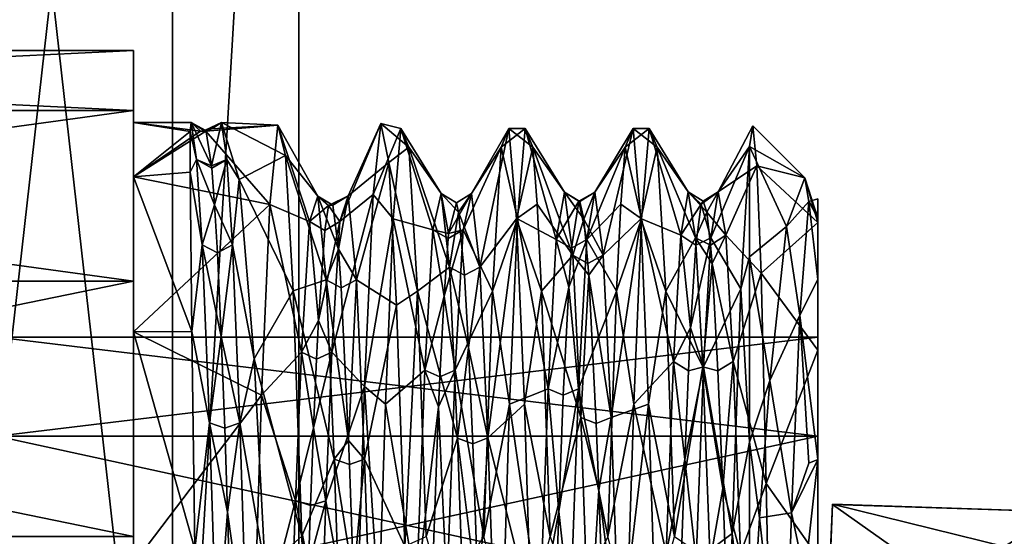
# Model space of a CAD drawing. Extents: x -637 to 443, y -27 to 508.
# Drawn here: x 69 to 83, y 35 to 43 of the extents above; entities that cross this region are included whole.
import ezdxf

# ---------------------------------------------------------------- set-up
doc = ezdxf.new("R2010")
doc.units = 0
doc.header["$MEASUREMENT"] = 0

msp = doc.modelspace()

# ---------------------------------------------------------------- linework, layer by layer
for points in [[(67.382095, 27.700001, -15.061926), (67.382095, 59, -15.061926), (70.921432, 59, -9.554651)], [(70.921432, 27.700001, -9.554651), (67.382095, 27.700001, -15.061926), (70.921432, 59, -9.554651)], [(70.92157, 27.700001, 9.554348), (70.92157, 59, 9.554348), (67.382309, 59, 15.061674)], [(67.382309, 27.700001, 15.061674), (70.92157, 27.700001, 9.554348), (67.382309, 59, 15.061674)], [(70.921432, 27.700001, -9.554651), (70.921432, 59, -9.554651), (72.765877, 59, -3.273365)], [(72.765877, 27.700001, -3.273365), (70.921432, 27.700001, -9.554651), (72.765877, 59, -3.273365)], [(70.92157, 27.700001, 9.554348), (72.765923, 59, 3.273035), (70.92157, 59, 9.554348)], [(70.92157, 27.700001, 9.554348), (72.765923, 27.700001, 3.273035), (72.765923, 59, 3.273035)], [(72.765877, 27.700001, -3.273365), (72.765877, 59, -3.273365), (72.765923, 59, 3.273035)], [(72.765923, 27.700001, 3.273035), (72.765877, 27.700001, -3.273365), (72.765923, 59, 3.273035)], [(52.15004, 42.399994, -300), (52.150021, 41.524597, -295.599091), (70.350037, 42.399929, -299.999939)], [(52.150021, 41.524597, -295.599091), (70.350021, 41.524529, -295.59903), (70.350037, 42.399929, -299.999939)], [(52.15004, 42.399994, -300), (70.350037, 42.399929, -299.999939), (70.350052, 41.524529, -304.400818)], [(52.150051, 41.524597, -304.400909), (52.15004, 42.399994, -300), (70.350052, 41.524529, -304.400818)], [(70.350021, 41.524529, -295.59903), (70.350021, 40.554428, -296.000946), (70.350037, 42.399929, -299.999939)], [(70.350037, 42.399929, -299.999939), (70.350021, 40.554428, -296.000946), (70.350037, 41.34993, -299.999939)], [(70.350052, 41.524529, -304.400818), (70.350037, 42.399929, -299.999939), (70.350052, 40.554428, -303.998932)], [(70.350037, 42.399929, -299.999939), (70.350037, 41.34993, -299.999939), (70.350052, 40.554428, -303.998932)], [(52.150021, 41.524597, -295.599091), (52.149998, 39.031696, -291.868286), (70.350021, 41.524529, -295.59903)], [(52.149998, 39.031696, -291.868286), (70.349998, 39.031631, -291.868225), (70.350021, 41.524529, -295.59903)], [(52.150051, 41.524597, -304.400909), (70.350052, 41.524529, -304.400818), (70.350052, 39.031631, -308.131622)], [(52.150059, 39.031696, -308.131683), (52.150051, 41.524597, -304.400909), (70.350052, 39.031631, -308.131622)], [(70.350021, 41.524529, -295.59903), (70.349998, 39.031631, -291.868225), (70.350021, 40.554428, -296.000946)], [(70.350052, 41.524529, -304.400818), (70.350052, 38.28923, -307.389221), (70.350052, 39.031631, -308.131622)], [(70.350052, 41.524529, -304.400818), (70.350052, 40.554428, -303.998932), (70.350052, 38.28923, -307.389221)], [(70.350037, 41.34993, -299.999939), (70.350021, 40.554428, -296.000946), (71.176231, 41.217228, -298.340118)], [(70.350037, 41.34993, -299.999939), (71.176231, 41.217228, -298.340118), (71.190834, 41.348228, -300.190216)], [(70.350037, 41.34993, -299.999939), (71.190834, 41.348228, -300.190216), (71.327347, 41.224026, -301.61734)], [(70.350052, 40.554428, -303.998932), (70.350037, 41.34993, -299.999939), (71.327347, 41.224026, -301.61734)], [(71.272026, 40.809227, -297.332245), (71.190834, 41.348228, -300.190216), (71.176231, 41.217228, -298.340118)], [(71.272026, 40.809227, -297.332245), (71.490623, 40.713623, -297.473022), (71.190834, 41.348228, -300.190216)], [(71.190834, 41.348228, -300.190216), (71.396942, 41.234924, -300.752228), (71.327347, 41.224026, -301.61734)], [(71.190834, 41.348228, -300.190216), (71.412636, 41.213627, -300.187744), (71.396942, 41.234924, -300.752228)], [(71.490623, 40.713623, -297.473022), (71.412636, 41.213627, -300.187744), (71.190834, 41.348228, -300.190216)], [(71.493439, 41.257526, -301.386719), (71.396942, 41.234924, -300.752228), (71.634438, 41.348225, -300.190216)], [(71.396942, 41.234924, -300.752228), (71.412636, 41.213627, -300.187744), (71.634438, 41.348225, -300.190216)], [(71.408539, 41.221527, -301.63324), (71.493439, 41.257526, -301.386719), (72.456139, 41.308121, -300.928619)], [(72.342148, 40.150822, -304.859619), (71.408539, 41.221527, -301.63324), (72.456139, 41.308121, -300.928619)], [(71.634438, 41.348225, -300.190216), (71.412636, 41.213627, -300.187744), (71.490623, 40.713623, -297.473022)], [(71.634438, 41.348225, -300.190216), (71.490623, 40.713623, -297.473022), (71.715523, 40.809326, -297.33252)], [(71.493439, 41.257526, -301.386719), (71.634438, 41.348225, -300.190216), (72.456139, 41.308121, -300.928619)], [(71.634438, 41.348225, -300.190216), (72.570122, 40.86462, -296.853821), (72.456139, 41.308121, -300.928619)], [(71.634438, 41.348225, -300.190216), (71.891716, 40.516426, -295.910126), (72.570122, 40.86462, -296.853821)], [(71.891716, 40.516426, -295.910126), (71.634438, 41.348225, -300.190216), (71.715523, 40.809326, -297.33252)], [(72.922142, 39.902321, -302.821533), (72.342148, 40.150822, -304.859619), (72.456139, 41.308121, -300.928619)], [(73.042229, 40.274422, -298.942017), (72.456139, 41.308121, -300.928619), (72.570122, 40.86462, -296.853821)], [(73.042229, 40.274422, -298.942017), (72.922142, 39.902321, -302.821533), (72.456139, 41.308121, -300.928619)], [(73.965637, 41.331615, -300.610321), (73.366745, 39.901318, -302.824615), (73.486931, 40.274818, -298.945129)], [(73.965637, 41.331615, -300.610321), (73.851746, 40.294918, -304.574615), (73.366745, 39.901318, -302.824615)], [(74.07962, 40.763916, -296.551025), (73.965637, 41.331615, -300.610321), (73.486931, 40.274818, -298.945129)], [(73.851746, 40.294918, -304.574615), (73.965637, 41.331615, -300.610321), (74.258347, 41.260216, -301.362122)], [(73.965637, 41.331615, -300.610321), (74.372223, 40.987915, -297.275024), (74.258347, 41.260216, -301.362122)], [(73.965637, 41.331615, -300.610321), (74.07962, 40.763916, -296.551025), (74.372223, 40.987915, -297.275024)], [(79.399635, 41.300396, -299.999908), (78.895134, 40.334198, -300.056702), (79.460419, 40.715195, -296.75)], [(79.399635, 41.300396, -299.999908), (79.350044, 40.996098, -302.696198), (78.895134, 40.334198, -300.056702)], [(79.350044, 40.996098, -302.696198), (79.399635, 41.300396, -299.999908), (80.161232, 40.538593, -299.999908)], [(79.399635, 41.300396, -299.999908), (79.460419, 40.715195, -296.75), (80.161232, 40.538593, -299.999908)], [(71.176231, 41.217228, -298.340118), (70.350021, 40.554428, -296.000946), (71.175415, 40.623329, -296.171417)], [(70.350052, 40.554428, -303.998932), (71.327347, 41.224026, -301.61734), (71.408539, 41.221527, -301.63324)], [(70.350052, 40.554428, -303.998932), (71.408539, 41.221527, -301.63324), (72.342148, 40.150822, -304.859619)], [(71.272026, 40.809227, -297.332245), (71.176231, 41.217228, -298.340118), (71.175415, 40.623329, -296.171417)], [(71.327347, 41.224026, -301.61734), (71.396942, 41.234924, -300.752228), (71.493439, 41.257526, -301.386719)], [(71.493439, 41.257526, -301.386719), (71.373444, 41.220325, -301.60022), (71.327347, 41.224026, -301.61734)], [(71.327347, 41.224026, -301.61734), (71.373444, 41.220325, -301.60022), (71.408539, 41.221527, -301.63324)], [(71.408539, 41.221527, -301.63324), (71.373444, 41.220325, -301.60022), (71.493439, 41.257526, -301.386719)], [(73.851746, 40.294918, -304.574615), (74.258347, 41.260216, -301.362122), (74.144447, 39.940514, -305.240112)], [(74.724541, 39.779816, -303.19043), (74.144447, 39.940514, -305.240112), (74.258347, 41.260216, -301.362122)], [(74.844635, 40.310913, -299.328613), (74.258347, 41.260216, -301.362122), (74.372223, 40.987915, -297.275024)], [(74.844635, 40.310913, -299.328613), (74.724541, 39.779816, -303.19043), (74.258347, 41.260216, -301.362122)], [(75.834534, 41.260208, -298.637726), (75.28933, 40.311012, -299.330322), (75.409416, 39.236511, -295.583618)], [(75.834534, 41.260208, -298.637726), (75.720642, 40.987911, -302.724823), (75.28933, 40.311012, -299.330322)], [(75.948509, 39.94051, -294.759705), (75.834534, 41.260208, -298.637726), (75.409416, 39.236511, -295.583618)], [(75.720642, 40.987911, -302.724823), (75.834534, 41.260208, -298.637726), (76.072647, 41.260208, -301.362122)], [(75.958748, 39.94051, -305.240112), (75.720642, 40.987911, -302.724823), (76.072647, 41.260208, -301.362122)], [(75.834534, 41.260208, -298.637726), (75.948509, 39.94051, -294.759705), (76.186523, 40.987907, -297.275024)], [(76.072647, 41.260208, -301.362122), (75.834534, 41.260208, -298.637726), (76.186523, 40.987907, -297.275024)], [(76.526947, 39.639809, -303.553406), (75.958748, 39.94051, -305.240112), (76.072647, 41.260208, -301.362122)], [(76.647034, 40.331207, -299.717102), (76.072647, 41.260208, -301.362122), (76.186523, 40.987907, -297.275024)], [(76.647034, 40.331207, -299.717102), (76.526947, 39.639809, -303.553406), (76.072647, 41.260208, -301.362122)], [(77.648834, 41.260204, -298.637695), (77.091728, 40.331207, -299.717499), (77.211914, 39.412006, -295.928894)], [(77.648834, 41.260204, -298.637695), (77.534943, 40.987904, -302.724792), (77.091728, 40.331207, -299.717499)], [(77.76281, 39.940502, -294.759705), (77.648834, 41.260204, -298.637695), (77.211914, 39.412006, -295.928894)], [(77.534943, 40.987904, -302.724792), (77.648834, 41.260204, -298.637695), (77.88694, 41.260201, -301.362091)], [(77.773048, 39.940502, -305.240112), (77.534943, 40.987904, -302.724792), (77.88694, 41.260201, -301.362091)], [(77.648834, 41.260204, -298.637695), (77.76281, 39.940502, -294.759705), (78.000824, 40.987904, -297.274994)], [(77.88694, 41.260201, -301.362091), (77.648834, 41.260204, -298.637695), (78.000824, 40.987904, -297.274994)], [(78.346939, 39.703602, -303.391998), (77.773048, 39.940502, -305.240112), (77.88694, 41.260201, -301.362091)], [(78.454834, 40.334301, -299.942902), (77.88694, 41.260201, -301.362091), (78.000824, 40.987904, -297.274994)], [(78.454834, 40.334301, -299.942902), (78.346939, 39.703602, -303.391998), (77.88694, 41.260201, -301.362091)], [(71.891716, 40.516426, -295.910126), (72.684105, 38.888721, -293.264038), (72.570122, 40.86462, -296.853821)], [(73.162415, 39.047421, -295.242737), (72.570122, 40.86462, -296.853821), (72.684105, 38.888721, -293.264038)], [(73.162415, 39.047421, -295.242737), (73.042229, 40.274422, -298.942017), (72.570122, 40.86462, -296.853821)], [(74.07962, 40.763916, -296.551025), (74.498604, 38.883316, -293.257416), (74.372223, 40.987915, -297.275024)], [(74.964813, 39.235714, -295.582123), (74.372223, 40.987915, -297.275024), (74.498604, 38.883316, -293.257416)], [(74.964813, 39.235714, -295.582123), (74.844635, 40.310913, -299.328613), (74.372223, 40.987915, -297.275024)], [(75.720642, 40.987911, -302.724823), (75.169144, 39.779114, -303.19223), (75.28933, 40.311012, -299.330322)], [(75.720642, 40.987911, -302.724823), (75.594353, 38.883312, -306.742401), (75.169144, 39.779114, -303.19223)], [(75.594353, 38.883312, -306.742401), (75.720642, 40.987911, -302.724823), (75.958748, 39.94051, -305.240112)], [(76.186523, 40.987907, -297.275024), (75.948509, 39.94051, -294.759705), (76.249718, 40.156307, -295.150726)], [(76.767212, 39.411907, -295.928619), (76.186523, 40.987907, -297.275024), (76.249718, 40.156307, -295.150726)], [(76.767212, 39.411907, -295.928619), (76.647034, 40.331207, -299.717102), (76.186523, 40.987907, -297.275024)], [(77.534943, 40.987904, -302.724792), (76.971642, 39.639606, -303.553802), (77.091728, 40.331207, -299.717499)], [(77.471748, 40.156303, -304.849121), (76.971642, 39.639606, -303.553802), (77.534943, 40.987904, -302.724792)], [(77.471748, 40.156303, -304.849121), (77.534943, 40.987904, -302.724792), (77.773048, 39.940502, -305.240112)], [(78.000824, 40.987904, -297.274994), (77.76281, 39.940502, -294.759705), (78.127205, 38.883301, -293.257416)], [(78.56282, 39.6619, -296.501617), (78.000824, 40.987904, -297.274994), (78.127205, 38.883301, -293.257416)], [(78.56282, 39.6619, -296.501617), (78.454834, 40.334301, -299.942902), (78.000824, 40.987904, -297.274994)], [(79.350044, 40.996098, -302.696198), (78.787247, 39.662399, -303.497101), (78.895134, 40.334198, -300.056702)], [(79.350044, 40.996098, -302.696198), (79.224449, 38.917, -306.702393), (78.787247, 39.662399, -303.497101)], [(79.224449, 38.917, -306.702393), (79.350044, 40.996098, -302.696198), (79.350052, 39.386898, -306.096802)], [(79.890846, 39.826694, -304.300903), (79.350044, 40.996098, -302.696198), (80.161232, 40.538593, -299.999908)], [(79.350052, 39.386898, -306.096802), (79.350044, 40.996098, -302.696198), (79.890846, 39.826694, -304.300903)], [(71.35321, 39.560326, -294.759521), (71.272026, 40.809227, -297.332245), (71.175415, 40.623329, -296.171417)], [(71.35321, 39.560326, -294.759521), (71.534424, 40.146225, -296.052032), (71.272026, 40.809227, -297.332245)], [(71.272026, 40.809227, -297.332245), (71.493828, 40.679424, -297.36734), (71.490623, 40.713623, -297.473022)], [(71.534424, 40.146225, -296.052032), (71.493828, 40.679424, -297.36734), (71.272026, 40.809227, -297.332245)], [(71.490623, 40.713623, -297.473022), (71.493828, 40.679424, -297.36734), (71.715523, 40.809326, -297.33252)], [(71.715523, 40.809326, -297.33252), (71.493828, 40.679424, -297.36734), (71.534424, 40.146225, -296.052032)], [(71.715523, 40.809326, -297.33252), (71.534424, 40.146225, -296.052032), (71.796707, 39.560722, -294.76004)], [(71.891716, 40.516426, -295.910126), (71.715523, 40.809326, -297.33252), (71.796707, 39.560722, -294.76004)], [(74.07962, 40.763916, -296.551025), (73.486931, 40.274818, -298.945129), (73.60701, 39.04892, -295.245331)], [(74.193604, 38.679317, -293.023132), (74.07962, 40.763916, -296.551025), (73.60701, 39.04892, -295.245331)], [(74.07962, 40.763916, -296.551025), (74.193604, 38.679317, -293.023132), (74.498604, 38.883316, -293.257416)], [(70.350021, 40.554428, -296.000946), (71.201797, 38.294827, -292.616333), (71.175415, 40.623329, -296.171417)], [(71.35321, 39.560326, -294.759521), (71.175415, 40.623329, -296.171417), (71.201797, 38.294827, -292.616333)], [(79.460419, 40.715195, -296.75), (78.895134, 40.334198, -300.056702), (79.003021, 39.703697, -296.608612)], [(79.460419, 40.715195, -296.75), (79.003021, 39.703697, -296.608612), (79.521103, 39.147198, -293.865906)], [(79.460419, 40.715195, -296.75), (79.521103, 39.147198, -293.865906), (80.350021, 39.889496, -297.086304)], [(80.161232, 40.538593, -299.999908), (79.460419, 40.715195, -296.75), (80.350021, 39.889496, -297.086304)], [(70.350021, 40.554428, -296.000946), (70.349998, 38.28923, -292.610626), (71.201797, 38.294827, -292.616333)], [(70.350021, 40.554428, -296.000946), (70.349998, 39.031631, -291.868225), (70.349998, 38.28923, -292.610626)], [(70.350052, 38.28923, -307.389221), (70.350052, 40.554428, -303.998932), (72.342148, 40.150822, -304.859619)], [(72.112495, 37.893822, -292.235413), (71.891716, 40.516426, -295.910126), (71.796707, 39.560722, -294.76004)], [(71.891716, 40.516426, -295.910126), (72.112495, 37.893822, -292.235413), (72.684105, 38.888721, -293.264038)], [(80.217941, 40.195992, -301.608704), (79.890846, 39.826694, -304.300903), (80.161232, 40.538593, -299.999908)], [(80.350021, 39.952293, -297.341888), (80.161232, 40.538593, -299.999908), (80.350021, 39.889496, -297.086304)], [(80.350021, 39.952293, -297.341888), (80.217941, 40.195992, -301.608704), (80.161232, 40.538593, -299.999908)], [(73.851746, 40.294918, -304.574615), (73.246544, 37.99192, -306.222717), (73.366745, 39.901318, -302.824615)], [(73.851746, 40.294918, -304.574615), (73.726051, 37.49102, -308.108917), (73.246544, 37.99192, -306.222717)], [(73.726051, 37.49102, -308.108917), (73.851746, 40.294918, -304.574615), (74.144447, 39.940514, -305.240112)], [(74.844635, 40.310913, -299.328613), (74.953743, 39.725014, -302.933929), (74.724541, 39.779816, -303.19043)], [(74.964813, 39.235714, -295.582123), (75.100021, 40.040314, -298.284424), (74.844635, 40.310913, -299.328613)], [(74.844635, 40.310913, -299.328613), (75.067032, 40.175613, -299.339111), (74.953743, 39.725014, -302.933929)], [(75.100021, 40.040314, -298.284424), (75.067032, 40.175613, -299.339111), (74.844635, 40.310913, -299.328613)], [(75.169144, 39.779114, -303.19223), (74.953743, 39.725014, -302.933929), (75.28933, 40.311012, -299.330322)], [(74.953743, 39.725014, -302.933929), (75.067032, 40.175613, -299.339111), (75.28933, 40.311012, -299.330322)], [(75.28933, 40.311012, -299.330322), (75.067032, 40.175613, -299.339111), (75.100021, 40.040314, -298.284424)], [(75.28933, 40.311012, -299.330322), (75.100021, 40.040314, -298.284424), (75.409416, 39.236511, -295.583618)], [(76.647034, 40.331207, -299.717102), (76.855034, 40.198105, -300.183899), (76.526947, 39.639809, -303.553406)], [(76.767212, 39.411907, -295.928619), (76.92942, 39.936005, -297.807312), (76.647034, 40.331207, -299.717102)], [(76.647034, 40.331207, -299.717102), (76.869431, 40.195507, -299.721405), (76.855034, 40.198105, -300.183899)], [(76.92942, 39.936005, -297.807312), (76.869431, 40.195507, -299.721405), (76.647034, 40.331207, -299.717102)], [(76.971642, 39.639606, -303.553802), (76.855034, 40.198105, -300.183899), (77.091728, 40.331207, -299.717499)], [(76.855034, 40.198105, -300.183899), (76.869431, 40.195507, -299.721405), (77.091728, 40.331207, -299.717499)], [(77.091728, 40.331207, -299.717499), (76.869431, 40.195507, -299.721405), (76.92942, 39.936005, -297.807312)], [(77.091728, 40.331207, -299.717499), (76.92942, 39.936005, -297.807312), (77.211914, 39.412006, -295.928894)], [(78.454834, 40.334301, -299.942902), (78.646835, 40.155399, -300.908112), (78.346939, 39.703602, -303.391998)], [(78.56282, 39.6619, -296.501617), (78.728821, 40.0378, -298.272095), (78.454834, 40.334301, -299.942902)], [(78.728821, 40.0378, -298.272095), (78.674934, 40.1996, -299.999817), (78.454834, 40.334301, -299.942902)], [(78.454834, 40.334301, -299.942902), (78.674934, 40.1996, -299.999817), (78.646835, 40.155399, -300.908112)], [(78.787247, 39.662399, -303.497101), (78.646835, 40.155399, -300.908112), (78.895134, 40.334198, -300.056702)], [(78.646835, 40.155399, -300.908112), (78.674934, 40.1996, -299.999817), (78.895134, 40.334198, -300.056702)], [(78.895134, 40.334198, -300.056702), (78.674934, 40.1996, -299.999817), (78.728821, 40.0378, -298.272095)], [(78.895134, 40.334198, -300.056702), (78.728821, 40.0378, -298.272095), (79.003021, 39.703697, -296.608612)], [(70.350052, 38.28923, -307.389221), (72.342148, 40.150822, -304.859619), (72.220947, 37.366425, -308.208618)], [(71.575012, 39.445427, -294.829437), (71.534424, 40.146225, -296.052032), (71.35321, 39.560326, -294.759521)], [(71.796707, 39.560722, -294.76004), (71.534424, 40.146225, -296.052032), (71.575012, 39.445427, -294.829437)], [(72.801949, 37.994122, -306.220215), (72.220947, 37.366425, -308.208618), (72.342148, 40.150822, -304.859619)], [(72.922142, 39.902321, -302.821533), (72.801949, 37.994122, -306.220215), (72.342148, 40.150822, -304.859619)], [(73.042229, 40.274422, -298.942017), (73.198738, 40.137817, -301.073029), (72.922142, 39.902321, -302.821533)], [(73.162415, 39.047421, -295.242737), (73.345016, 39.498619, -296.456909), (73.042229, 40.274422, -298.942017)], [(73.345016, 39.498619, -296.456909), (73.264633, 40.13982, -298.95871), (73.042229, 40.274422, -298.942017)], [(73.042229, 40.274422, -298.942017), (73.264633, 40.13982, -298.95871), (73.198738, 40.137817, -301.073029)], [(73.366745, 39.901318, -302.824615), (73.198738, 40.137817, -301.073029), (73.486931, 40.274818, -298.945129)], [(73.198738, 40.137817, -301.073029), (73.264633, 40.13982, -298.95871), (73.486931, 40.274818, -298.945129)], [(73.486931, 40.274818, -298.945129), (73.264633, 40.13982, -298.95871), (73.345016, 39.498619, -296.456909)], [(73.486931, 40.274818, -298.945129), (73.345016, 39.498619, -296.456909), (73.60701, 39.04892, -295.245331)], [(75.948509, 39.94051, -294.759705), (76.312904, 38.883308, -293.257416), (76.249718, 40.156307, -295.150726)], [(76.767212, 39.411907, -295.928619), (76.249718, 40.156307, -295.150726), (76.312904, 38.883308, -293.257416)], [(76.855034, 40.198105, -300.183899), (76.749245, 39.514008, -303.502502), (76.526947, 39.639809, -303.553406)], [(76.971642, 39.639606, -303.553802), (76.749245, 39.514008, -303.502502), (76.855034, 40.198105, -300.183899)], [(77.471748, 40.156303, -304.849121), (77.408653, 38.883305, -306.742401), (76.971642, 39.639606, -303.553802)], [(77.408653, 38.883305, -306.742401), (77.471748, 40.156303, -304.849121), (77.773048, 39.940502, -305.240112)], [(78.646835, 40.155399, -300.908112), (78.567039, 39.557602, -303.395416), (78.346939, 39.703602, -303.391998)], [(78.787247, 39.662399, -303.497101), (78.567039, 39.557602, -303.395416), (78.646835, 40.155399, -300.908112)], [(80.217941, 40.195992, -301.608704), (80.086044, 38.532196, -305.545197), (79.890846, 39.826694, -304.300903)], [(80.350044, 39.056793, -304.467194), (80.086044, 38.532196, -305.545197), (80.217941, 40.195992, -301.608704)], [(80.350029, 40.234695, -299.335602), (80.217941, 40.195992, -301.608704), (80.350021, 39.952293, -297.341888)], [(80.350029, 40.234695, -299.335602), (80.350037, 39.997395, -301.992004), (80.217941, 40.195992, -301.608704)], [(80.350037, 39.997395, -301.992004), (80.350044, 39.056793, -304.467194), (80.217941, 40.195992, -301.608704)], [(80.350021, 39.952293, -297.341888), (80.350021, 38.211895, -298.330994), (80.350029, 40.234695, -299.335602)], [(80.350029, 40.234695, -299.335602), (80.350021, 38.211895, -298.330994), (80.350029, 38.211895, -301.668793)], [(80.350037, 39.997395, -301.992004), (80.350029, 40.234695, -299.335602), (80.350029, 38.211895, -301.668793)], [(73.198738, 40.137817, -301.073029), (73.14444, 39.77232, -302.78241), (72.922142, 39.902321, -302.821533)], [(73.366745, 39.901318, -302.824615), (73.14444, 39.77232, -302.78241), (73.198738, 40.137817, -301.073029)], [(74.964813, 39.235714, -295.582123), (75.187111, 39.116211, -295.646423), (75.100021, 40.040314, -298.284424)], [(75.100021, 40.040314, -298.284424), (75.187111, 39.116211, -295.646423), (75.409416, 39.236511, -295.583618)], [(78.782822, 39.557499, -296.604309), (78.728821, 40.0378, -298.272095), (78.56282, 39.6619, -296.501617)], [(79.003021, 39.703697, -296.608612), (78.728821, 40.0378, -298.272095), (78.782822, 39.557499, -296.604309)], [(72.922142, 39.902321, -302.821533), (73.052544, 38.45742, -305.419708), (72.801949, 37.994122, -306.220215)], [(72.922142, 39.902321, -302.821533), (73.14444, 39.77232, -302.78241), (73.052544, 38.45742, -305.419708)], [(73.246544, 37.99192, -306.222717), (73.052544, 38.45742, -305.419708), (73.366745, 39.901318, -302.824615)], [(73.052544, 38.45742, -305.419708), (73.14444, 39.77232, -302.78241), (73.366745, 39.901318, -302.824615)], [(73.726051, 37.49102, -308.108917), (74.144447, 39.940514, -305.240112), (74.030457, 37.231216, -308.312927)], [(74.604347, 37.731815, -306.507629), (74.030457, 37.231216, -308.312927), (74.144447, 39.940514, -305.240112)], [(74.724541, 39.779816, -303.19043), (74.604347, 37.731815, -306.507629), (74.144447, 39.940514, -305.240112)], [(75.948509, 39.94051, -294.759705), (75.409416, 39.236511, -295.583618), (75.529594, 36.740013, -292.59082)], [(76.062393, 37.231209, -291.68692), (75.948509, 39.94051, -294.759705), (75.529594, 36.740013, -292.59082)], [(75.844749, 37.231209, -308.312927), (75.594353, 38.883312, -306.742401), (75.958748, 39.94051, -305.240112)], [(76.406746, 37.457207, -306.78241), (75.844749, 37.231209, -308.312927), (75.958748, 39.94051, -305.240112)], [(75.948509, 39.94051, -294.759705), (76.062393, 37.231209, -291.68692), (76.312904, 38.883308, -293.257416)], [(76.526947, 39.639809, -303.553406), (76.406746, 37.457207, -306.78241), (75.958748, 39.94051, -305.240112)], [(76.989517, 39.289505, -295.987305), (76.92942, 39.936005, -297.807312), (76.767212, 39.411907, -295.928619)], [(77.211914, 39.412006, -295.928894), (76.92942, 39.936005, -297.807312), (76.989517, 39.289505, -295.987305)], [(77.76281, 39.940502, -294.759705), (77.211914, 39.412006, -295.928894), (77.331993, 37.039307, -292.835907)], [(77.876694, 37.231201, -291.68692), (77.76281, 39.940502, -294.759705), (77.331993, 37.039307, -292.835907)], [(77.65905, 37.231205, -308.312897), (77.408653, 38.883305, -306.742401), (77.773048, 39.940502, -305.240112)], [(78.239044, 37.857002, -306.372711), (77.65905, 37.231205, -308.312897), (77.773048, 39.940502, -305.240112)], [(77.76281, 39.940502, -294.759705), (77.876694, 37.231201, -291.68692), (78.127205, 38.883301, -293.257416)], [(78.346939, 39.703602, -303.391998), (78.239044, 37.857002, -306.372711), (77.773048, 39.940502, -305.240112)], [(80.350021, 39.889496, -297.086304), (79.521103, 39.147198, -293.865906), (80.350006, 38.020294, -293.786804)], [(80.350021, 39.889496, -297.086304), (80.350006, 36.763596, -295.3237), (80.350021, 38.211895, -298.330994)], [(80.350021, 39.889496, -297.086304), (80.350006, 38.020294, -293.786804), (80.350006, 36.763596, -295.3237)], [(80.350021, 39.889496, -297.086304), (80.350021, 38.211895, -298.330994), (80.350021, 39.952293, -297.341888)], [(80.350037, 39.997395, -301.992004), (80.350029, 38.211895, -301.668793), (80.350044, 39.056793, -304.467194)], [(74.724541, 39.779816, -303.19043), (74.886742, 38.811813, -304.884613), (74.604347, 37.731815, -306.507629)], [(74.953743, 39.725014, -302.933929), (74.946838, 39.651711, -303.145416), (74.724541, 39.779816, -303.19043)], [(74.946838, 39.651711, -303.145416), (74.886742, 38.811813, -304.884613), (74.724541, 39.779816, -303.19043)], [(75.049042, 37.730515, -306.509125), (74.886742, 38.811813, -304.884613), (75.169144, 39.779114, -303.19223)], [(75.169144, 39.779114, -303.19223), (74.886742, 38.811813, -304.884613), (74.946838, 39.651711, -303.145416)], [(75.169144, 39.779114, -303.19223), (74.946838, 39.651711, -303.145416), (74.953743, 39.725014, -302.933929)], [(75.594353, 38.883312, -306.742401), (75.049042, 37.730515, -306.509125), (75.169144, 39.779114, -303.19223)], [(79.647552, 37.576797, -307.647614), (79.350052, 39.386898, -306.096802), (79.890846, 39.826694, -304.300903)], [(80.086044, 38.532196, -305.545197), (79.647552, 37.576797, -307.647614), (79.890846, 39.826694, -304.300903)], [(76.526947, 39.639809, -303.553406), (76.70874, 38.941406, -304.671509), (76.406746, 37.457207, -306.78241)], [(76.526947, 39.639809, -303.553406), (76.749245, 39.514008, -303.502502), (76.70874, 38.941406, -304.671509)], [(76.851448, 37.456806, -306.782806), (76.70874, 38.941406, -304.671509), (76.971642, 39.639606, -303.553802)], [(76.70874, 38.941406, -304.671509), (76.749245, 39.514008, -303.502502), (76.971642, 39.639606, -303.553802)], [(77.408653, 38.883305, -306.742401), (76.851448, 37.456806, -306.782806), (76.971642, 39.639606, -303.553802)], [(78.6707, 37.779301, -293.54361), (78.56282, 39.6619, -296.501617), (78.127205, 38.883301, -293.257416)], [(78.346939, 39.703602, -303.391998), (78.489746, 38.3494, -305.566589), (78.239044, 37.857002, -306.372711)], [(78.346939, 39.703602, -303.391998), (78.567039, 39.557602, -303.395416), (78.489746, 38.3494, -305.566589)], [(78.679344, 37.780701, -306.454498), (78.489746, 38.3494, -305.566589), (78.787247, 39.662399, -303.497101)], [(78.489746, 38.3494, -305.566589), (78.567039, 39.557602, -303.395416), (78.787247, 39.662399, -303.497101)], [(78.6707, 37.779301, -293.54361), (78.803818, 39.289299, -295.987488), (78.56282, 39.6619, -296.501617)], [(78.803818, 39.289299, -295.987488), (78.782822, 39.557499, -296.604309), (78.56282, 39.6619, -296.501617)], [(79.224449, 38.917, -306.702393), (78.679344, 37.780701, -306.454498), (78.787247, 39.662399, -303.497101)], [(79.003021, 39.703697, -296.608612), (78.782822, 39.557499, -296.604309), (78.803818, 39.289299, -295.987488)], [(79.003021, 39.703697, -296.608612), (78.803818, 39.289299, -295.987488), (79.110901, 37.857899, -293.628815)], [(79.521103, 39.147198, -293.865906), (79.003021, 39.703697, -296.608612), (79.110901, 37.857899, -293.628815)], [(71.46109, 36.961826, -292.074738), (71.35321, 39.560326, -294.759521), (71.201797, 38.294827, -292.616333)], [(71.46109, 36.961826, -292.074738), (71.631203, 38.223526, -293.326019), (71.35321, 39.560326, -294.759521)], [(71.631203, 38.223526, -293.326019), (71.575012, 39.445427, -294.829437), (71.35321, 39.560326, -294.759521)], [(71.796707, 39.560722, -294.76004), (71.575012, 39.445427, -294.829437), (71.631203, 38.223526, -293.326019)], [(71.796707, 39.560722, -294.76004), (71.631203, 38.223526, -293.326019), (71.904594, 36.962326, -292.075043)], [(72.112495, 37.893822, -292.235413), (71.796707, 39.560722, -294.76004), (71.904594, 36.962326, -292.075043)], [(73.162415, 39.047421, -295.242737), (73.384712, 38.931019, -295.312408), (73.345016, 39.498619, -296.456909)], [(73.345016, 39.498619, -296.456909), (73.384712, 38.931019, -295.312408), (73.60701, 39.04892, -295.245331)], [(76.887299, 37.039108, -292.835815), (76.767212, 39.411907, -295.928619), (76.312904, 38.883308, -293.257416)], [(76.887299, 37.039108, -292.835815), (77.001213, 39.120007, -295.650208), (76.767212, 39.411907, -295.928619)], [(77.001213, 39.120007, -295.650208), (76.989517, 39.289505, -295.987305), (76.767212, 39.411907, -295.928619)], [(77.211914, 39.412006, -295.928894), (76.989517, 39.289505, -295.987305), (77.001213, 39.120007, -295.650208)], [(77.211914, 39.412006, -295.928894), (77.001213, 39.120007, -295.650208), (77.331993, 37.039307, -292.835907)], [(78.6707, 37.779301, -293.54361), (78.890701, 37.719898, -293.677612), (78.803818, 39.289299, -295.987488)], [(78.803818, 39.289299, -295.987488), (78.890701, 37.719898, -293.677612), (79.110901, 37.857899, -293.628815)], [(79.350052, 36.677799, -308.707306), (79.224449, 38.917, -306.702393), (79.350052, 39.386898, -306.096802)], [(79.350052, 36.677799, -308.707306), (79.350052, 39.386898, -306.096802), (79.647552, 37.576797, -307.647614)], [(75.084892, 36.738712, -292.589813), (74.964813, 39.235714, -295.582123), (74.498604, 38.883316, -293.257416)], [(75.084892, 36.738712, -292.589813), (75.246201, 38.060513, -294.065704), (74.964813, 39.235714, -295.582123)], [(75.246201, 38.060513, -294.065704), (75.187111, 39.116211, -295.646423), (74.964813, 39.235714, -295.582123)], [(75.409416, 39.236511, -295.583618), (75.187111, 39.116211, -295.646423), (75.246201, 38.060513, -294.065704)], [(75.409416, 39.236511, -295.583618), (75.246201, 38.060513, -294.065704), (75.529594, 36.740013, -292.59082)], [(79.596886, 36.076595, -291.207703), (79.521103, 39.147198, -293.865906), (79.110901, 37.857899, -293.628815)], [(79.521103, 39.147198, -293.865906), (79.596886, 36.076595, -291.207703), (80.350006, 38.020294, -293.786804)], [(52.149998, 39.031696, -291.868286), (52.149975, 35.300896, -289.375397), (70.349998, 39.031631, -291.868225)], [(52.149975, 35.300896, -289.375397), (70.349976, 35.300831, -289.375336), (70.349998, 39.031631, -291.868225)], [(52.150051, 35.300896, -310.624603), (52.150059, 39.031696, -308.131683), (70.350052, 35.300831, -310.624542)], [(52.150059, 39.031696, -308.131683), (70.350052, 39.031631, -308.131622), (70.350052, 35.300831, -310.624542)], [(70.349998, 39.031631, -291.868225), (70.349976, 34.89893, -290.345428), (70.349998, 38.28923, -292.610626)], [(70.349998, 39.031631, -291.868225), (70.349976, 35.300831, -289.375336), (70.349976, 34.89893, -290.345428)], [(70.350052, 39.031631, -308.131622), (70.350052, 34.89893, -309.654419), (70.350052, 35.300831, -310.624542)], [(70.350052, 38.28923, -307.389221), (70.350052, 34.89893, -309.654419), (70.350052, 39.031631, -308.131622)], [(73.282593, 36.42952, -292.354523), (73.162415, 39.047421, -295.242737), (72.684105, 38.888721, -293.264038)], [(73.282593, 36.42952, -292.354523), (73.491196, 36.700317, -292.730408), (73.162415, 39.047421, -295.242737)], [(73.491196, 36.700317, -292.730408), (73.384712, 38.931019, -295.312408), (73.162415, 39.047421, -295.242737)], [(73.60701, 39.04892, -295.245331), (73.384712, 38.931019, -295.312408), (73.491196, 36.700317, -292.730408)], [(73.60701, 39.04892, -295.245331), (73.491196, 36.700317, -292.730408), (73.727188, 36.431919, -292.356323)], [(74.193604, 38.679317, -293.023132), (73.60701, 39.04892, -295.245331), (73.727188, 36.431919, -292.356323)], [(76.887299, 37.039108, -292.835815), (77.109695, 36.950905, -292.938904), (77.001213, 39.120007, -295.650208)], [(77.001213, 39.120007, -295.650208), (77.109695, 36.950905, -292.938904), (77.331993, 37.039307, -292.835907)], [(80.350044, 39.056793, -304.467194), (80.350044, 36.426693, -307.527405), (80.086044, 38.532196, -305.545197)], [(80.350044, 39.056793, -304.467194), (80.350029, 38.211895, -301.668793), (80.350037, 36.763596, -304.676086)], [(80.350044, 39.056793, -304.467194), (80.350037, 36.763596, -304.676086), (80.350044, 36.426693, -307.527405)], [(72.112495, 37.893822, -292.235413), (72.809677, 35.30492, -290.523926), (72.684105, 38.888721, -293.264038)], [(73.282593, 36.42952, -292.354523), (72.684105, 38.888721, -293.264038), (72.809677, 35.30492, -290.523926)], [(74.193604, 38.679317, -293.023132), (74.314781, 35.159714, -290.457733), (74.498604, 38.883316, -293.257416)], [(74.498604, 38.883316, -293.257416), (74.314781, 35.159714, -290.457733), (74.624077, 35.301113, -290.522034)], [(75.084892, 36.738712, -292.589813), (74.498604, 38.883316, -293.257416), (74.624077, 35.301113, -290.522034)], [(75.594353, 38.883312, -306.742401), (75.46875, 35.301113, -309.477814), (75.049042, 37.730515, -306.509125)], [(75.46875, 35.301113, -309.477814), (75.594353, 38.883312, -306.742401), (75.844749, 37.231209, -308.312927)], [(76.312904, 38.883308, -293.257416), (76.062393, 37.231209, -291.68692), (76.438377, 35.301109, -290.522003)], [(76.887299, 37.039108, -292.835815), (76.312904, 38.883308, -293.257416), (76.438377, 35.301109, -290.522003)], [(76.70874, 38.941406, -304.671509), (76.629044, 37.362709, -306.68512), (76.406746, 37.457207, -306.78241)], [(76.851448, 37.456806, -306.782806), (76.629044, 37.362709, -306.68512), (76.70874, 38.941406, -304.671509)], [(77.408653, 38.883305, -306.742401), (77.283051, 35.301105, -309.477814), (76.851448, 37.456806, -306.782806)], [(77.283051, 35.301105, -309.477814), (77.408653, 38.883305, -306.742401), (77.65905, 37.231205, -308.312897)], [(78.127205, 38.883301, -293.257416), (77.876694, 37.231201, -291.68692), (78.252678, 35.301102, -290.522003)], [(78.6707, 37.779301, -293.54361), (78.127205, 38.883301, -293.257416), (78.252678, 35.301102, -290.522003)], [(79.224449, 38.917, -306.702393), (79.098747, 35.3424, -309.458191), (78.679344, 37.780701, -306.454498)], [(79.098747, 35.3424, -309.458191), (79.224449, 38.917, -306.702393), (79.350052, 36.677799, -308.707306)], [(74.886742, 38.811813, -304.884613), (74.826645, 37.632915, -306.414703), (74.604347, 37.731815, -306.507629)], [(75.049042, 37.730515, -306.509125), (74.826645, 37.632915, -306.414703), (74.886742, 38.811813, -304.884613)], [(74.314781, 35.159714, -290.457733), (74.193604, 38.679317, -293.023132), (73.727188, 36.431919, -292.356323)], [(73.052544, 38.45742, -305.419708), (73.024246, 37.891022, -306.132019), (72.801949, 37.994122, -306.220215)], [(73.246544, 37.99192, -306.222717), (73.024246, 37.891022, -306.132019), (73.052544, 38.45742, -305.419708)], [(80.086044, 38.532196, -305.545197), (79.966042, 35.645695, -308.153503), (79.647552, 37.576797, -307.647614)], [(80.086044, 38.532196, -305.545197), (80.217445, 36.371994, -307.519592), (79.966042, 35.645695, -308.153503)], [(80.350044, 36.426693, -307.527405), (80.217445, 36.371994, -307.519592), (80.086044, 38.532196, -305.545197)], [(70.349998, 38.28923, -292.610626), (70.349976, 34.89893, -290.345428), (71.244377, 35.113129, -290.43692)], [(70.349998, 38.28923, -292.610626), (71.244377, 35.113129, -290.43692), (71.201797, 38.294827, -292.616333)], [(70.350052, 34.89893, -309.654419), (70.350052, 38.28923, -307.389221), (72.220947, 37.366425, -308.208618)], [(71.46109, 36.961826, -292.074738), (71.201797, 38.294827, -292.616333), (71.244377, 35.113129, -290.43692)], [(78.489746, 38.3494, -305.566589), (78.459045, 37.7202, -306.322113), (78.239044, 37.857002, -306.372711)], [(78.679344, 37.780701, -306.454498), (78.459045, 37.7202, -306.322113), (78.489746, 38.3494, -305.566589)], [(68.350006, 36.763638, -295.32373), (68.350021, 38.211937, -298.331055), (80.350006, 36.763596, -295.3237)], [(80.350006, 36.763596, -295.3237), (68.350021, 38.211937, -298.331055), (80.350021, 38.211895, -298.330994)], [(68.350021, 38.211937, -298.331055), (68.350029, 38.211937, -301.668854), (80.350021, 38.211895, -298.330994)], [(80.350021, 38.211895, -298.330994), (68.350029, 38.211937, -301.668854), (80.350029, 38.211895, -301.668793)], [(68.350029, 38.211937, -301.668854), (68.350037, 36.763638, -304.676147), (80.350029, 38.211895, -301.668793)], [(80.350029, 38.211895, -301.668793), (68.350037, 36.763638, -304.676147), (80.350037, 36.763596, -304.676086)], [(71.46109, 36.961826, -292.074738), (71.682892, 36.880325, -292.181824), (71.631203, 38.223526, -293.326019)], [(71.631203, 38.223526, -293.326019), (71.682892, 36.880325, -292.181824), (71.904594, 36.962326, -292.075043)], [(72.801949, 37.994122, -306.220215), (72.714844, 35.824123, -308.047913), (72.220947, 37.366425, -308.208618)], [(72.801949, 37.994122, -306.220215), (72.980644, 36.888821, -307.11261), (72.714844, 35.824123, -308.047913)], [(73.024246, 37.891022, -306.132019), (72.980644, 36.888821, -307.11261), (72.801949, 37.994122, -306.220215)], [(73.246544, 37.99192, -306.222717), (72.980644, 36.888821, -307.11261), (73.024246, 37.891022, -306.132019)], [(73.159447, 35.82262, -308.048828), (72.980644, 36.888821, -307.11261), (73.246544, 37.99192, -306.222717)], [(73.726051, 37.49102, -308.108917), (73.159447, 35.82262, -308.048828), (73.246544, 37.99192, -306.222717)], [(75.084892, 36.738712, -292.589813), (75.307297, 36.655411, -292.69693), (75.246201, 38.060513, -294.065704)], [(75.246201, 38.060513, -294.065704), (75.307297, 36.655411, -292.69693), (75.529594, 36.740013, -292.59082)], [(80.350006, 38.020294, -293.786804), (79.596886, 36.076595, -291.207703), (80.349983, 35.004494, -291.487885)], [(80.350006, 38.020294, -293.786804), (80.349983, 34.153996, -293.242584), (80.350006, 36.763596, -295.3237)], [(80.350006, 38.020294, -293.786804), (80.349983, 35.004494, -291.487885), (80.349983, 34.153996, -293.242584)], [(72.27198, 34.827126, -290.315918), (72.112495, 37.893822, -292.235413), (71.904594, 36.962326, -292.075043)], [(72.112495, 37.893822, -292.235413), (72.27198, 34.827126, -290.315918), (72.809677, 35.30492, -290.523926)], [(78.239044, 37.857002, -306.372711), (78.131042, 35.0494, -308.473114), (77.65905, 37.231205, -308.312897)], [(78.239044, 37.857002, -306.372711), (78.405045, 36.426601, -307.479218), (78.131042, 35.0494, -308.473114)], [(78.459045, 37.7202, -306.322113), (78.405045, 36.426601, -307.479218), (78.239044, 37.857002, -306.372711)], [(79.110901, 37.857899, -293.628815), (78.890701, 37.719898, -293.677612), (78.960892, 36.002399, -292.224701)], [(79.110901, 37.857899, -293.628815), (78.960892, 36.002399, -292.224701), (79.218781, 35.051796, -291.528198)], [(79.596886, 36.076595, -291.207703), (79.110901, 37.857899, -293.628815), (79.218781, 35.051796, -291.528198)], [(74.604347, 37.731815, -306.507629), (74.484245, 34.517815, -308.713104), (74.030457, 37.231216, -308.312927)], [(74.604347, 37.731815, -306.507629), (74.807549, 37.193714, -306.846619), (74.484245, 34.517815, -308.713104)], [(74.604347, 37.731815, -306.507629), (74.826645, 37.632915, -306.414703), (74.807549, 37.193714, -306.846619)], [(74.928848, 34.515915, -308.713928), (74.807549, 37.193714, -306.846619), (75.049042, 37.730515, -306.509125)], [(74.807549, 37.193714, -306.846619), (74.826645, 37.632915, -306.414703), (75.049042, 37.730515, -306.509125)], [(75.46875, 35.301113, -309.477814), (74.928848, 34.515915, -308.713928), (75.049042, 37.730515, -306.509125)], [(78.778687, 34.946499, -291.477295), (78.6707, 37.779301, -293.54361), (78.252678, 35.301102, -290.522003)], [(78.571442, 34.949402, -308.520905), (78.405045, 36.426601, -307.479218), (78.679344, 37.780701, -306.454498)], [(78.679344, 37.780701, -306.454498), (78.405045, 36.426601, -307.479218), (78.459045, 37.7202, -306.322113)], [(79.098747, 35.3424, -309.458191), (78.571442, 34.949402, -308.520905), (78.679344, 37.780701, -306.454498)], [(78.778687, 34.946499, -291.477295), (78.960892, 36.002399, -292.224701), (78.6707, 37.779301, -293.54361)], [(78.960892, 36.002399, -292.224701), (78.890701, 37.719898, -293.677612), (78.6707, 37.779301, -293.54361)], [(79.498749, 35.572395, -309.180298), (79.350052, 36.677799, -308.707306), (79.647552, 37.576797, -307.647614)], [(79.966042, 35.645695, -308.153503), (79.498749, 35.572395, -309.180298), (79.647552, 37.576797, -307.647614)], [(73.726051, 37.49102, -308.108917), (73.600449, 33.458618, -310.131805), (73.159447, 35.82262, -308.048828)], [(73.600449, 33.458618, -310.131805), (73.726051, 37.49102, -308.108917), (73.936546, 34.241016, -309.901215)], [(73.936546, 34.241016, -309.901215), (73.726051, 37.49102, -308.108917), (74.030457, 37.231216, -308.312927)], [(76.406746, 37.457207, -306.78241), (76.286545, 34.156208, -308.854309), (75.844749, 37.231209, -308.312927)], [(76.406746, 37.457207, -306.78241), (76.562546, 35.665607, -307.986023), (76.286545, 34.156208, -308.854309)], [(76.406746, 37.457207, -306.78241), (76.629044, 37.362709, -306.68512), (76.562546, 35.665607, -307.986023)], [(76.731247, 34.155609, -308.854614), (76.562546, 35.665607, -307.986023), (76.851448, 37.456806, -306.782806)], [(76.562546, 35.665607, -307.986023), (76.629044, 37.362709, -306.68512), (76.851448, 37.456806, -306.782806)], [(77.283051, 35.301105, -309.477814), (76.731247, 34.155609, -308.854614), (76.851448, 37.456806, -306.782806)], [(70.350052, 34.89893, -309.654419), (72.220947, 37.366425, -308.208618), (72.09964, 33.458626, -310.131836)], [(72.714844, 35.824123, -308.047913), (72.09964, 33.458626, -310.131836), (72.220947, 37.366425, -308.208618)], [(74.484245, 34.517815, -308.713104), (73.936546, 34.241016, -309.901215), (74.030457, 37.231216, -308.312927)], [(74.807549, 37.193714, -306.846619), (74.706543, 34.464813, -308.588226), (74.484245, 34.517815, -308.713104)], [(74.928848, 34.515915, -308.713928), (74.706543, 34.464813, -308.588226), (74.807549, 37.193714, -306.846619)], [(75.46875, 35.301113, -309.477814), (75.844749, 37.231209, -308.312927), (75.750847, 34.241013, -309.901215)], [(76.062393, 37.231209, -291.68692), (75.529594, 36.740013, -292.59082), (76.156372, 34.241009, -290.098602)], [(76.286545, 34.156208, -308.854309), (75.750847, 34.241013, -309.901215), (75.844749, 37.231209, -308.312927)], [(76.062393, 37.231209, -291.68692), (76.156372, 34.241009, -290.098602), (76.438377, 35.301109, -290.522003)], [(77.283051, 35.301105, -309.477814), (77.65905, 37.231205, -308.312897), (77.565048, 34.241005, -309.901215)], [(77.876694, 37.231201, -291.68692), (77.331993, 37.039307, -292.835907), (77.452179, 33.619305, -290.966309)], [(77.970673, 34.241001, -290.098602), (77.876694, 37.231201, -291.68692), (77.452179, 33.619305, -290.966309)], [(78.131042, 35.0494, -308.473114), (77.565048, 34.241005, -309.901215), (77.65905, 37.231205, -308.312897)], [(77.876694, 37.231201, -291.68692), (77.970673, 34.241001, -290.098602), (78.252678, 35.301102, -290.522003)], [(77.007477, 33.619205, -290.966309), (76.887299, 37.039108, -292.835815), (76.438377, 35.301109, -290.522003)], [(77.007477, 33.619205, -290.966309), (77.147491, 35.977905, -292.208618), (76.887299, 37.039108, -292.835815)], [(77.147491, 35.977905, -292.208618), (77.109695, 36.950905, -292.938904), (76.887299, 37.039108, -292.835815)], [(77.331993, 37.039307, -292.835907), (77.109695, 36.950905, -292.938904), (77.147491, 35.977905, -292.208618)], [(77.331993, 37.039307, -292.835907), (77.147491, 35.977905, -292.208618), (77.452179, 33.619305, -290.966309)], [(71.56897, 33.618626, -290.519928), (71.46109, 36.961826, -292.074738), (71.244377, 35.113129, -290.43692)], [(71.56897, 33.618626, -290.519928), (71.724983, 35.657124, -291.437225), (71.46109, 36.961826, -292.074738)], [(71.724983, 35.657124, -291.437225), (71.682892, 36.880325, -292.181824), (71.46109, 36.961826, -292.074738)], [(71.904594, 36.962326, -292.075043), (71.682892, 36.880325, -292.181824), (71.724983, 35.657124, -291.437225)], [(71.904594, 36.962326, -292.075043), (71.724983, 35.657124, -291.437225), (72.012573, 33.619125, -290.52002)], [(72.27198, 34.827126, -290.315918), (71.904594, 36.962326, -292.075043), (72.012573, 33.619125, -290.52002)], [(72.980644, 36.888821, -307.11261), (72.937141, 35.752522, -307.932617), (72.714844, 35.824123, -308.047913)], [(73.159447, 35.82262, -308.048828), (72.937141, 35.752522, -307.932617), (72.980644, 36.888821, -307.11261)], [(68.349983, 34.154037, -293.242645), (68.350006, 36.763638, -295.32373), (80.349983, 34.153996, -293.242584)], [(80.349983, 34.153996, -293.242584), (68.350006, 36.763638, -295.32373), (80.350006, 36.763596, -295.3237)], [(68.350037, 36.763638, -304.676147), (68.350037, 34.154037, -306.757233), (80.350037, 36.763596, -304.676086)], [(80.350037, 36.763596, -304.676086), (68.350037, 34.154037, -306.757233), (80.350037, 34.153996, -306.757202)], [(73.282593, 36.42952, -292.354523), (73.50489, 36.351219, -292.465332), (73.491196, 36.700317, -292.730408)], [(73.491196, 36.700317, -292.730408), (73.50489, 36.351219, -292.465332), (73.727188, 36.431919, -292.356323)], [(75.205078, 33.245312, -290.861511), (75.084892, 36.738712, -292.589813), (74.624077, 35.301113, -290.522034)], [(75.205078, 33.245312, -290.861511), (75.392479, 34.282814, -291.337006), (75.084892, 36.738712, -292.589813)], [(75.392479, 34.282814, -291.337006), (75.307297, 36.655411, -292.69693), (75.084892, 36.738712, -292.589813)], [(75.529594, 36.740013, -292.59082), (75.307297, 36.655411, -292.69693), (75.392479, 34.282814, -291.337006)], [(75.529594, 36.740013, -292.59082), (75.392479, 34.282814, -291.337006), (75.649773, 33.246811, -290.861908)], [(76.156372, 34.241009, -290.098602), (75.529594, 36.740013, -292.59082), (75.649773, 33.246811, -290.861908)], [(80.350037, 36.763596, -304.676086), (80.350037, 34.153996, -306.757202), (80.350044, 36.426693, -307.527405)], [(79.098747, 35.3424, -309.458191), (79.350052, 36.677799, -308.707306), (79.350044, 33.219799, -310.189087)], [(79.350044, 33.219799, -310.189087), (79.350052, 36.677799, -308.707306), (79.498749, 35.572395, -309.180298)], [(73.402672, 32.866821, -290.771637), (73.282593, 36.42952, -292.354523), (72.809677, 35.30492, -290.523926)], [(73.402672, 32.866821, -290.771637), (73.56498, 34.676418, -291.503021), (73.282593, 36.42952, -292.354523)], [(73.56498, 34.676418, -291.503021), (73.50489, 36.351219, -292.465332), (73.282593, 36.42952, -292.354523)], [(73.727188, 36.431919, -292.356323), (73.50489, 36.351219, -292.465332), (73.56498, 34.676418, -291.503021)], [(73.727188, 36.431919, -292.356323), (73.56498, 34.676418, -291.503021), (73.847275, 32.869717, -290.772217)], [(74.314781, 35.159714, -290.457733), (73.727188, 36.431919, -292.356323), (73.847275, 32.869717, -290.772217)], [(78.405045, 36.426601, -307.479218), (78.351044, 34.940903, -308.375916), (78.131042, 35.0494, -308.473114)], [(78.571442, 34.949402, -308.520905), (78.351044, 34.940903, -308.375916), (78.405045, 36.426601, -307.479218)], [(79.966042, 35.645695, -308.153503), (80.217445, 36.371994, -307.519592), (80.350044, 36.426693, -307.527405)], [(80.350044, 36.426693, -307.527405), (80.158142, 34.723995, -308.476807), (79.966042, 35.645695, -308.153503)], [(80.350044, 33.871796, -308.954193), (80.158142, 34.723995, -308.476807), (80.350044, 36.426693, -307.527405)], [(80.350044, 36.426693, -307.527405), (80.350037, 34.153996, -306.757202), (80.350044, 33.871796, -308.954193)], [(77.007477, 33.619205, -290.966309), (77.229774, 33.580105, -291.096313), (77.147491, 35.977905, -292.208618)], [(77.147491, 35.977905, -292.208618), (77.229774, 33.580105, -291.096313), (77.452179, 33.619305, -290.966309)], [(78.778687, 34.946499, -291.477295), (78.998688, 34.940598, -291.623993), (78.960892, 36.002399, -292.224701)], [(78.960892, 36.002399, -292.224701), (78.998688, 34.940598, -291.623993), (79.218781, 35.051796, -291.528198)], [(79.596886, 36.076595, -291.207703), (79.218781, 35.051796, -291.528198), (79.672966, 32.228497, -289.960693)], [(79.596886, 36.076595, -291.207703), (79.672966, 32.228497, -289.960693), (80.349983, 35.004494, -291.487885)], [(72.628235, 33.210022, -309.147339), (72.09964, 33.458626, -310.131836), (72.714844, 35.824123, -308.047913)], [(72.714844, 35.824123, -308.047913), (72.906242, 34.879421, -308.405518), (72.628235, 33.210022, -309.147339)], [(72.714844, 35.824123, -308.047913), (72.937141, 35.752522, -307.932617), (72.906242, 34.879421, -308.405518)], [(73.071838, 33.210022, -309.147308), (72.906242, 34.879421, -308.405518), (73.159447, 35.82262, -308.048828)], [(72.906242, 34.879421, -308.405518), (72.937141, 35.752522, -307.932617), (73.159447, 35.82262, -308.048828)], [(73.600449, 33.458618, -310.131805), (73.071838, 33.210022, -309.147308), (73.159447, 35.82262, -308.048828)], [(80.34996, 30.880001, -304.851898), (80.565407, 35.774353, -298.75882), (80.445869, 33.049282, -304.365356)], [(80.34996, 30.880001, -304.851898), (80.52272, 34.817772, -296.750183), (80.565407, 35.774353, -298.75882)], [(80.445869, 33.049282, -304.365356), (80.565407, 35.774353, -298.75882), (80.522675, 34.792831, -302.984924)], [(80.522675, 34.792831, -302.984924), (80.565407, 35.774353, -298.75882), (80.565392, 35.76545, -300.984009)], [(80.565392, 35.76545, -300.984009), (82.196274, 34.614983, -303.12204), (80.522675, 34.792831, -302.984924)], [(80.52272, 34.817772, -296.750183), (84.55442, 34.790001, -296.867493), (80.565407, 35.774353, -298.75882)], [(80.565407, 35.774353, -298.75882), (83.89949, 35.661682, -300.976105), (80.565392, 35.76545, -300.984009)], [(83.89949, 35.661682, -300.976105), (82.196274, 34.614983, -303.12204), (80.565392, 35.76545, -300.984009)], [(84.55442, 34.790001, -296.867493), (83.89949, 35.661682, -300.976105), (80.565407, 35.774353, -298.75882)], [(71.56897, 33.618626, -290.519928), (71.790771, 33.581825, -290.649231), (71.724983, 35.657124, -291.437225)], [(71.724983, 35.657124, -291.437225), (71.790771, 33.581825, -290.649231), (72.012573, 33.619125, -290.52002)], [(76.562546, 35.665607, -307.986023), (76.508942, 34.109108, -308.727112), (76.286545, 34.156208, -308.854309)], [(76.731247, 34.155609, -308.854614), (76.508942, 34.109108, -308.727112), (76.562546, 35.665607, -307.986023)], [(79.858139, 32.340496, -309.323608), (79.350044, 33.219799, -310.189087), (79.498749, 35.572395, -309.180298)], [(79.966042, 35.645695, -308.153503), (79.858139, 32.340496, -309.323608), (79.498749, 35.572395, -309.180298)], [(79.966042, 35.645695, -308.153503), (80.158142, 34.723995, -308.476807), (79.858139, 32.340496, -309.323608)], [(86.570168, 33.378609, -304.110321), (82.196274, 34.614983, -303.12204), (83.89949, 35.661682, -300.976105)], [(72.27198, 34.827126, -290.315918), (72.935364, 30.899921, -289.549927), (72.809677, 35.30492, -290.523926)], [(73.402672, 32.866821, -290.771637), (72.809677, 35.30492, -290.523926), (72.935364, 30.899921, -289.549927)], [(79.098747, 35.3424, -309.458191), (79.035339, 33.1759, -310.198792), (78.571442, 34.949402, -308.520905)], [(79.035339, 33.1759, -310.198792), (79.098747, 35.3424, -309.458191), (79.350044, 33.219799, -310.189087)]]:
    msp.add_3dface(points)

doc.saveas('drawing.dxf')
